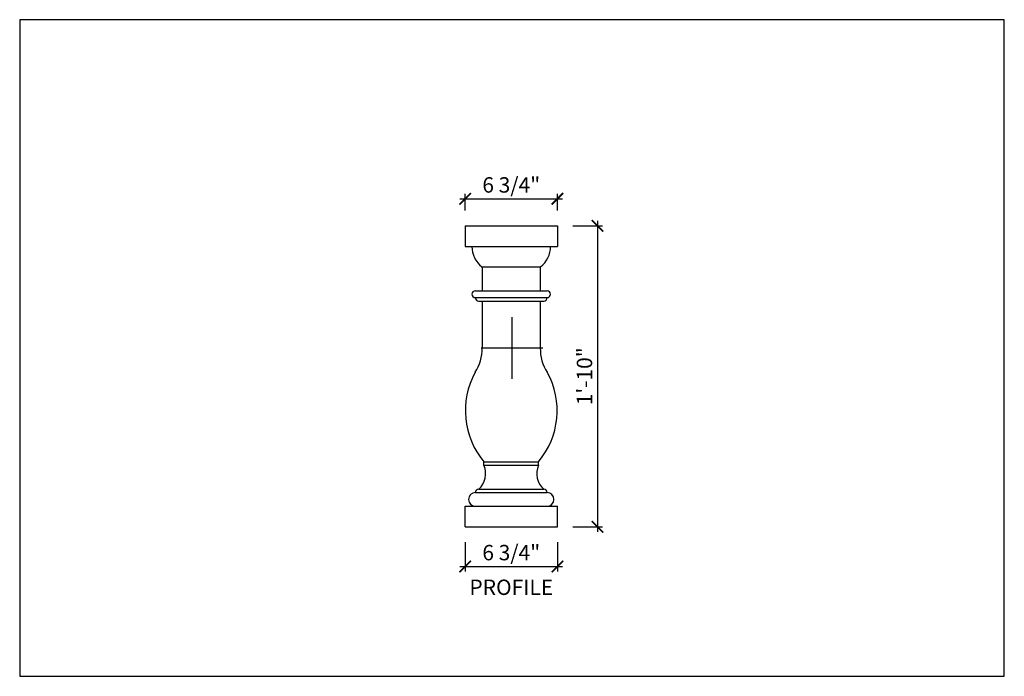
# Model space of a CAD drawing. Units: inches. Extents: x 432 to 18725, y -1140 to 41081.
import ezdxf

# ---------------------------------------------------------------- set-up
doc = ezdxf.new("R2010")
doc.units = ezdxf.units.IN
doc.header["$LTSCALE"] = 0.25
doc.header["$MEASUREMENT"] = 0
doc.header["$PDMODE"] = 3
doc.header["$PDSIZE"] = -2
doc.layers.add('_VPORT', color=4, linetype='Continuous', plot=False)
doc.layers.add('CASTSTONE 2', color=3, linetype='Continuous')
doc.layers.add('DIM1', color=1, linetype='Continuous')
doc.styles.add('Swis721ltbt', font='swissl.ttf')
doc.dimstyles.new('1', dxfattribs={"dimscale": 12, "dimtxt": 0.09375, "dimasz": 0.07, "dimexe": 0.03125, "dimexo": 0.09375, "dimgap": 0.03125, "dimtad": 1, "dimdec": 4, "dimzin": 3, "dimdsep": 46, "dimlunit": 4, "dimtxsty": 'Swis721ltbt', "dimblk1": 'ARCHTICK', "dimblk2": 'ARCHTICK', "dimsah": 1, "dimcen": 0.09375, "dimdle": 0.03125, "dimclrd": 1, "dimclre": 1, "dimclrt": 2, "dimazin": 0, "dimtfac": 1, "dimtdec": 4, "dimtofl": 0, "dimtmove": 1, "dimatfit": 3, "dimfxl": 0.09375, "dimfrac": 2, "dimtolj": 1, "dimtzin": 0, "dimarcsym": 0})

# ---------------------------------------------------------------- blocks, each defined once
blk = doc.blocks.new('_ARCHTICK')
at = {"color": 0, "linetype": 'ByBlock', "const_width": 0.15}
blk.add_lwpolyline([(-0.5, -0.5), (0.5, 0.5)], dxfattribs=at)
blk = doc.blocks.new('*D141')
at = {"layer": 'DEFPOINTS', "color": 0}
for p in [(471.169, 195.28), (471.169, 173.28), (474.103, 173.28)]:
    blk.add_point(p, dxfattribs=at)
at = {"layer": 'DIM1', "color": 1, "lineweight": -2}
for p, q in [((472.294, 195.28), (474.478, 195.28)), ((474.103, 195.655), (474.103, 172.905)), ((472.294, 173.28), (474.478, 173.28))]:
    blk.add_line(p, q, dxfattribs=at)
at = {"layer": 'DIM1', "color": 1, "lineweight": -2, "xscale": 0.8400000000000001, "yscale": 0.8400000000000001, "zscale": 0.8400000000000001}
for p, rotation in [((474.103, 195.28), 90), ((474.103, 173.28), 270)]:
    blk.add_blockref('_ARCHTICK', p, dxfattribs=dict(at, rotation=rotation))
at = {"layer": 'DIM1', "color": 2, "insert": (473.15, 184.28), "char_height": 1.125, "attachment_point": 5, "rotation": 90, "style": 'Swis721ltbt'}
blk.add_mtext('\\A1;1\'-10"', dxfattribs=at)
blk = doc.blocks.new('*D142')
at = {"layer": 'DEFPOINTS', "color": 0}
for p in [(464.419, 173.28), (471.169, 173.28), (471.169, 170.376)]:
    blk.add_point(p, dxfattribs=at)
at = {"layer": 'DIM1', "color": 1, "lineweight": -2}
for p, q in [((464.419, 172.155), (464.419, 170.001)), ((471.169, 172.155), (471.169, 170.001)), ((464.044, 170.376), (471.544, 170.376))]:
    blk.add_line(p, q, dxfattribs=at)
at = {"layer": 'DIM1', "color": 1, "lineweight": -2, "xscale": 0.8400000000000001, "yscale": 0.8400000000000001, "zscale": 0.8400000000000001, "rotation": 180}
blk.add_blockref('_ARCHTICK', (464.419, 170.376), dxfattribs=at)
at = {"layer": 'DIM1', "color": 1, "lineweight": -2, "xscale": 0.8400000000000001, "yscale": 0.8400000000000001, "zscale": 0.8400000000000001}
blk.add_blockref('_ARCHTICK', (471.169, 170.376), dxfattribs=at)
at = {"layer": 'DIM1', "color": 2, "insert": (467.794, 171.393), "char_height": 1.125, "attachment_point": 5, "style": 'Swis721ltbt'}
blk.add_mtext('\\A1;6 3/4"', dxfattribs=at)
blk = doc.blocks.new('*D143')
at = {"layer": 'DEFPOINTS', "color": 0}
for p in [(471.169, 197.255), (464.419, 195.28), (471.169, 195.28)]:
    blk.add_point(p, dxfattribs=at)
at = {"layer": 'DIM1', "color": 1, "lineweight": -2}
for p, q in [((464.419, 196.405), (464.419, 197.63)), ((471.169, 196.405), (471.169, 197.63)), ((464.044, 197.255), (471.544, 197.255))]:
    blk.add_line(p, q, dxfattribs=at)
at = {"layer": 'DIM1', "color": 1, "lineweight": -2, "xscale": 0.8400000000000001, "yscale": 0.8400000000000001, "zscale": 0.8400000000000001, "rotation": 180}
blk.add_blockref('_ARCHTICK', (464.419, 197.255), dxfattribs=at)
at = {"layer": 'DIM1', "color": 1, "lineweight": -2, "xscale": 0.8400000000000001, "yscale": 0.8400000000000001, "zscale": 0.8400000000000001}
blk.add_blockref('_ARCHTICK', (471.169, 197.255), dxfattribs=at)
at = {"layer": 'DIM1', "color": 2, "insert": (467.794, 198.272), "char_height": 1.125, "attachment_point": 5, "style": 'Swis721ltbt'}
blk.add_mtext('\\A1;6 3/4"', dxfattribs=at)

msp = doc.modelspace()

# ---------------------------------------------------------------- linework, layer by layer
at = {"layer": '_VPORT', "linetype": 'Continuous'}
for p, q in [((503.8498, 210.34947), (431.8498, 210.34947)), ((431.8498, 210.34947), (431.8498, 162.34947)), ((503.8498, 162.34947), (503.8498, 210.34947)), ((467.8498, 184.09947), (467.8498, 188.59947)), ((465.5998, 186.34947), (470.0998, 186.34947)), ((431.8498, 162.34947), (503.8498, 162.34947))]:
    msp.add_line(p, q, dxfattribs=at)
at = {"layer": 'CASTSTONE 2', "linetype": 'Continuous'}
for p, q in [((464.41908, 195.27951), (471.16908, 195.27951)), ((464.41908, 195.27951), (464.41908, 193.77951)), ((471.16908, 195.27951), (471.16908, 193.77951)), ((464.41908, 193.77951), (471.16908, 193.77951)), ((465.64899, 192.27951), (469.91908, 192.27951)), ((465.66908, 192.27951), (465.66908, 190.52951)), ((469.91908, 192.27951), (469.91908, 190.52951)), ((465.16908, 190.52951), (470.41908, 190.52951)), ((465.16908, 190.02951), (470.41908, 190.02951)), ((465.41908, 189.77951), (470.16908, 189.77951)), ((465.66908, 189.77951), (465.66908, 186.34201)), ((469.91908, 189.77951), (469.91908, 186.34201)), ((465.80151, 178.02951), (469.78666, 178.02951)), ((465.80151, 177.77951), (465.80151, 178.02951)), ((469.78666, 177.77951), (469.78666, 178.02951)), ((465.80151, 177.77951), (469.78666, 177.77951)), ((465.16908, 175.77951), (470.41908, 175.77951)), ((465.41908, 176.02951), (470.16908, 176.02951)), ((464.41908, 174.77951), (471.16908, 174.77951)), ((464.41908, 173.27951), (464.41908, 174.77951)), ((471.16908, 173.27951), (471.16908, 174.77951)), ((464.41908, 173.27951), (471.16908, 173.27951))]:
    msp.add_line(p, q, dxfattribs=at)
for centre, radius, start, end in [((466.82533, 193.77951), 1.90625, 180, 231.8953782), ((468.76283, 193.77951), 1.90625, 308.1046218, 0), ((465.16908, 190.27951), 0.25, 90, 270), ((470.41908, 190.27951), 0.25, 270, 90), ((465.41908, 190.02951), 0.25, 180, 270), ((470.16908, 190.02951), 0.25, 270, 0), ((462.64663, 186.25857), 3.02361, 326.1470748, 1.5813307), ((472.94154, 186.25857), 3.02361, 178.4186693, 213.8529252), ((470.24472, 181.77065), 5.80847, 151.1401129, 220.0971005), ((465.34345, 181.77065), 5.80847, 319.9028995, 28.8598871), ((464.36227, 177.17723), 1.56017, 312.6386253, 22.7076511), ((471.2259, 177.17723), 1.56017, 157.2923489, 227.3613747), ((465.16908, 175.27951), 0.5, 90, 270), ((465.41908, 175.77951), 0.25, 90, 180), ((470.16908, 175.77951), 0.25, 0, 90), ((470.41908, 175.27951), 0.5, 270, 90)]:
    msp.add_arc(centre, radius, start, end, dxfattribs=at)

# ---------------------------------------------------------------- texts
at = {"linetype": 'Continuous', "style": 'Swis721ltbt'}
msp.add_text('PROFILE', height=1.126788, dxfattribs=at).set_placement((464.73472, 168.29399))

# ---------------------------------------------------------------- dimensions: what is measured, and where the dimension line sits
at = {"layer": 'DIM1'}
for base, p1, p2, picture, middle in [((471.16908, 197.25462), (464.41908, 195.27951), (471.16908, 195.27951), '*D143', (467.79408, 198.27231)), ((471.16908, 170.37563), (464.41908, 173.27951), (471.16908, 173.27951), '*D142', (467.79408, 171.39332))]:
    dim = msp.add_linear_dim(base=base, p1=p1, p2=p2, dimstyle='1', dxfattribs=at)
    dim.commit()
    dim.dimension.update_dxf_attribs({"geometry": picture, "text_midpoint": middle})
dim = msp.add_linear_dim(base=(474.10331, 173.27951), p1=(471.16908, 195.27951), p2=(471.16908, 173.27951), angle=90, dimstyle='1', dxfattribs=at)
dim.commit()
dim.dimension.update_dxf_attribs({"geometry": '*D141', "text_midpoint": (473.15016, 184.27951)})

doc.saveas('drawing.dxf')
